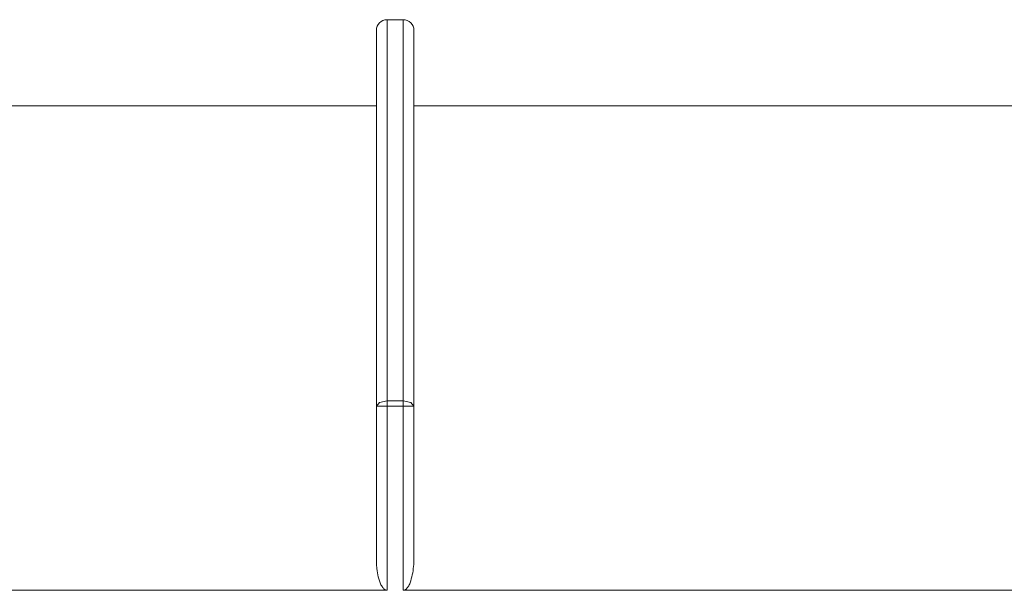
# Model space of a CAD drawing. Units: inches. Extents: x 9.6 to 30.5, y 1 to 30.
# Drawn here: x 21.1 to 21.8, y 2 to 2.4 of the extents above; entities that cross this region are included whole.
import ezdxf

# ---------------------------------------------------------------- set-up
doc = ezdxf.new("R2010")
doc.units = ezdxf.units.IN
doc.header["$MEASUREMENT"] = 0
doc.layers.add('Layer 1', color=7, linetype='Continuous', lineweight=0)

msp = doc.modelspace()

# ---------------------------------------------------------------- linework, layer by layer
at = {"layer": 'Layer 1', "color": 140, "lineweight": 9, "true_color": 0x00baff}
for points in [[(21.38833, 2.43286), (21.38417, 2.43286), (21.38083, 2.4295), (21.38083, 2.42536)], [(21.38833, 2.43286), (21.38833, 2.43286), (21.39944, 2.43286), (21.39944, 2.43286)], [(21.40695, 2.42536), (21.40695, 2.4295), (21.40361, 2.43286), (21.39944, 2.43286)], [(21.38083, 2.37286), (21.38083, 2.37286), (20.68, 2.37286), (20.68, 2.37286)], [(22.21472, 2.37286), (22.21472, 2.37286), (21.40695, 2.37286), (21.40695, 2.37286)], [(21.38833, 2.1676), (21.38833, 2.1676), (21.39944, 2.1676), (21.39944, 2.1676)], [(21.39944, 2.16378), (21.39944, 2.16378), (21.38833, 2.16378), (21.38833, 2.16378)], [(20.67611, 2.03564), (20.67611, 2.03564), (21.38833, 2.03564), (21.38833, 2.03564)], [(21.39944, 2.03564), (21.39944, 2.03564), (22.21861, 2.03564), (22.21861, 2.03564)]]:
    msp.add_open_spline(points, degree=3, dxfattribs=at)
for points, knots in [([(21.38833, 2.43286), (21.38833, 2.43286), (21.38833, 2.43258), (21.38833, 2.43258), (21.38833, 2.43258), (21.38833, 2.43175), (21.38833, 2.43175), (21.38833, 2.43175), (21.38833, 2.43035), (21.38833, 2.43035), (21.38833, 2.43035), (21.38833, 2.42838), (21.38833, 2.42838), (21.38833, 2.42838), (21.38833, 2.42718), (21.38833, 2.42718), (21.38833, 2.42718), (21.38833, 2.42585), (21.38833, 2.42585), (21.38833, 2.42585), (21.38833, 2.42512), (21.38833, 2.42512), (21.38833, 2.42512), (21.38833, 2.42436), (21.38833, 2.42436), (21.38833, 2.42436), (21.38833, 2.42357), (21.38833, 2.42357), (21.38833, 2.42357), (21.38833, 2.42274), (21.38833, 2.42274), (21.38833, 2.42274), (21.38833, 2.41908), (21.38833, 2.41908), (21.38833, 2.41908), (21.38833, 2.41488), (21.38833, 2.41488), (21.38833, 2.41488), (21.38833, 2.41015), (21.38833, 2.41015), (21.38833, 2.41015), (21.38833, 2.4049), (21.38833, 2.4049), (21.38833, 2.4049), (21.38833, 2.39911), (21.38833, 2.39911), (21.38833, 2.39911), (21.38833, 2.39281), (21.38833, 2.39281), (21.38833, 2.39281), (21.38833, 2.38597), (21.38833, 2.38597), (21.38833, 2.38597), (21.38833, 2.37861), (21.38833, 2.37861), (21.38833, 2.37861), (21.38833, 2.37071), (21.38833, 2.37071), (21.38833, 2.37071), (21.38833, 2.36226), (21.38833, 2.36226), (21.38833, 2.36226), (21.38833, 2.36007), (21.38833, 2.36007), (21.38833, 2.36007), (21.38833, 2.35785), (21.38833, 2.35785), (21.38833, 2.35785), (21.38833, 2.3556), (21.38833, 2.3556), (21.38833, 2.3556), (21.38833, 2.35332), (21.38833, 2.35332), (21.38833, 2.35332), (21.38833, 2.34867), (21.38833, 2.34867), (21.38833, 2.34867), (21.38833, 2.34392), (21.38833, 2.34392), (21.38833, 2.34392), (21.38833, 2.33404), (21.38833, 2.33404), (21.38833, 2.33404), (21.38833, 2.32372), (21.38833, 2.32372), (21.38833, 2.32372), (21.38833, 2.31296), (21.38833, 2.31296), (21.38833, 2.31296), (21.38833, 2.30172), (21.38833, 2.30172), (21.38833, 2.30172), (21.38833, 2.29594), (21.38833, 2.29594), (21.38833, 2.29594), (21.38833, 2.29004), (21.38833, 2.29004), (21.38833, 2.29004), (21.38833, 2.28706), (21.38833, 2.28706), (21.38833, 2.28706), (21.38833, 2.28403), (21.38833, 2.28403), (21.38833, 2.28403), (21.38833, 2.2825), (21.38833, 2.2825), (21.38833, 2.2825), (21.38833, 2.28097), (21.38833, 2.28097), (21.38833, 2.28097), (21.38833, 2.27944), (21.38833, 2.27944), (21.38833, 2.27944), (21.38833, 2.2779), (21.38833, 2.2779), (21.38833, 2.2779), (21.38833, 2.26535), (21.38833, 2.26535), (21.38833, 2.26535), (21.38833, 2.25244), (21.38833, 2.25244), (21.38833, 2.25244), (21.38833, 2.23919), (21.38833, 2.23919), (21.38833, 2.23919), (21.38833, 2.22558), (21.38833, 2.22558), (21.38833, 2.22558), (21.38833, 2.21161), (21.38833, 2.21161), (21.38833, 2.21161), (21.38833, 2.19731), (21.38833, 2.19731), (21.38833, 2.19731), (21.38833, 2.18263), (21.38833, 2.18263), (21.38833, 2.18263), (21.38833, 2.1676), (21.38833, 2.1676)], [0, 0, 0, 0, 1, 1, 1, 2, 2, 2, 3, 3, 3, 4, 4, 4, 5, 5, 5, 6, 6, 6, 7, 7, 7, 8, 8, 8, 9, 9, 9, 10, 10, 10, 11, 11, 11, 12, 12, 12, 13, 13, 13, 14, 14, 14, 15, 15, 15, 16, 16, 16, 17, 17, 17, 18, 18, 18, 19, 19, 19, 20, 20, 20, 21, 21, 21, 22, 22, 22, 23, 23, 23, 24, 24, 24, 25, 25, 25, 26, 26, 26, 27, 27, 27, 28, 28, 28, 29, 29, 29, 30, 30, 30, 31, 31, 31, 32, 32, 32, 33, 33, 33, 34, 34, 34, 35, 35, 35, 36, 36, 36, 37, 37, 37, 38, 38, 38, 39, 39, 39, 40, 40, 40, 41, 41, 41, 42, 42, 42, 43, 43, 43, 44, 44, 44, 45, 45, 45, 46, 46, 46, 46]), ([(21.39944, 2.1676), (21.39944, 2.1676), (21.39944, 2.18263), (21.39944, 2.18263), (21.39944, 2.18263), (21.39944, 2.19731), (21.39944, 2.19731), (21.39944, 2.19731), (21.39944, 2.21161), (21.39944, 2.21161), (21.39944, 2.21161), (21.39944, 2.22558), (21.39944, 2.22558), (21.39944, 2.22558), (21.39944, 2.23919), (21.39944, 2.23919), (21.39944, 2.23919), (21.39944, 2.25244), (21.39944, 2.25244), (21.39944, 2.25244), (21.39944, 2.26535), (21.39944, 2.26535), (21.39944, 2.26535), (21.39944, 2.2779), (21.39944, 2.2779), (21.39944, 2.2779), (21.39944, 2.27944), (21.39944, 2.27944), (21.39944, 2.27944), (21.39944, 2.28097), (21.39944, 2.28097), (21.39944, 2.28097), (21.39944, 2.2825), (21.39944, 2.2825), (21.39944, 2.2825), (21.39944, 2.28403), (21.39944, 2.28403), (21.39944, 2.28403), (21.39944, 2.28706), (21.39944, 2.28706), (21.39944, 2.28706), (21.39944, 2.29004), (21.39944, 2.29004), (21.39944, 2.29004), (21.39944, 2.29594), (21.39944, 2.29594), (21.39944, 2.29594), (21.39944, 2.30172), (21.39944, 2.30172), (21.39944, 2.30172), (21.39944, 2.31296), (21.39944, 2.31296), (21.39944, 2.31296), (21.39944, 2.32372), (21.39944, 2.32372), (21.39944, 2.32372), (21.39944, 2.33404), (21.39944, 2.33404), (21.39944, 2.33404), (21.39944, 2.34392), (21.39944, 2.34392), (21.39944, 2.34392), (21.39944, 2.34867), (21.39944, 2.34867), (21.39944, 2.34867), (21.39944, 2.35332), (21.39944, 2.35332), (21.39944, 2.35332), (21.39944, 2.3556), (21.39944, 2.3556), (21.39944, 2.3556), (21.39944, 2.35785), (21.39944, 2.35785), (21.39944, 2.35785), (21.39944, 2.36007), (21.39944, 2.36007), (21.39944, 2.36007), (21.39944, 2.36226), (21.39944, 2.36226), (21.39944, 2.36226), (21.39944, 2.37071), (21.39944, 2.37071), (21.39944, 2.37071), (21.39944, 2.37861), (21.39944, 2.37861), (21.39944, 2.37861), (21.39944, 2.38597), (21.39944, 2.38597), (21.39944, 2.38597), (21.39944, 2.39281), (21.39944, 2.39281), (21.39944, 2.39281), (21.39944, 2.39911), (21.39944, 2.39911), (21.39944, 2.39911), (21.39944, 2.4049), (21.39944, 2.4049), (21.39944, 2.4049), (21.39944, 2.41015), (21.39944, 2.41015), (21.39944, 2.41015), (21.39944, 2.41488), (21.39944, 2.41488), (21.39944, 2.41488), (21.39944, 2.41908), (21.39944, 2.41908), (21.39944, 2.41908), (21.39944, 2.42274), (21.39944, 2.42274), (21.39944, 2.42274), (21.39944, 2.42357), (21.39944, 2.42357), (21.39944, 2.42357), (21.39944, 2.42436), (21.39944, 2.42436), (21.39944, 2.42436), (21.39944, 2.42512), (21.39944, 2.42512), (21.39944, 2.42512), (21.39944, 2.42585), (21.39944, 2.42585), (21.39944, 2.42585), (21.39944, 2.42718), (21.39944, 2.42718), (21.39944, 2.42718), (21.39944, 2.42838), (21.39944, 2.42838), (21.39944, 2.42838), (21.39944, 2.43035), (21.39944, 2.43035), (21.39944, 2.43035), (21.39944, 2.43175), (21.39944, 2.43175), (21.39944, 2.43175), (21.39944, 2.43258), (21.39944, 2.43258), (21.39944, 2.43258), (21.39944, 2.43286), (21.39944, 2.43286)], [0, 0, 0, 0, 1, 1, 1, 2, 2, 2, 3, 3, 3, 4, 4, 4, 5, 5, 5, 6, 6, 6, 7, 7, 7, 8, 8, 8, 9, 9, 9, 10, 10, 10, 11, 11, 11, 12, 12, 12, 13, 13, 13, 14, 14, 14, 15, 15, 15, 16, 16, 16, 17, 17, 17, 18, 18, 18, 19, 19, 19, 20, 20, 20, 21, 21, 21, 22, 22, 22, 23, 23, 23, 24, 24, 24, 25, 25, 25, 26, 26, 26, 27, 27, 27, 28, 28, 28, 29, 29, 29, 30, 30, 30, 31, 31, 31, 32, 32, 32, 33, 33, 33, 34, 34, 34, 35, 35, 35, 36, 36, 36, 37, 37, 37, 38, 38, 38, 39, 39, 39, 40, 40, 40, 41, 41, 41, 42, 42, 42, 43, 43, 43, 44, 44, 44, 45, 45, 45, 46, 46, 46, 46]), ([(21.38083, 2.16371), (21.38083, 2.16371), (21.38083, 2.17856), (21.38083, 2.17856), (21.38083, 2.17856), (21.38083, 2.19304), (21.38083, 2.19304), (21.38083, 2.19304), (21.38083, 2.20715), (21.38083, 2.20715), (21.38083, 2.20715), (21.38083, 2.22089), (21.38083, 2.22089), (21.38083, 2.22089), (21.38083, 2.23428), (21.38083, 2.23428), (21.38083, 2.23428), (21.38083, 2.24729), (21.38083, 2.24729), (21.38083, 2.24729), (21.38083, 2.25996), (21.38083, 2.25996), (21.38083, 2.25996), (21.38083, 2.27225), (21.38083, 2.27225), (21.38083, 2.27225), (21.38083, 2.28418), (21.38083, 2.28418), (21.38083, 2.28418), (21.38083, 2.29574), (21.38083, 2.29574), (21.38083, 2.29574), (21.38083, 2.29857), (21.38083, 2.29857), (21.38083, 2.29857), (21.38083, 2.30138), (21.38083, 2.30138), (21.38083, 2.30138), (21.38083, 2.30415), (21.38083, 2.30415), (21.38083, 2.30415), (21.38083, 2.3069), (21.38083, 2.3069), (21.38083, 2.3069), (21.38083, 2.31231), (21.38083, 2.31231), (21.38083, 2.31231), (21.38083, 2.3176), (21.38083, 2.3176), (21.38083, 2.3176), (21.38083, 2.32779), (21.38083, 2.32779), (21.38083, 2.32779), (21.38083, 2.3375), (21.38083, 2.3375), (21.38083, 2.3375), (21.38083, 2.34672), (21.38083, 2.34672), (21.38083, 2.34672), (21.38083, 2.35547), (21.38083, 2.35547), (21.38083, 2.35547), (21.38083, 2.36374), (21.38083, 2.36374), (21.38083, 2.36374), (21.38083, 2.37153), (21.38083, 2.37153), (21.38083, 2.37153), (21.38083, 2.37883), (21.38083, 2.37883), (21.38083, 2.37883), (21.38083, 2.38564), (21.38083, 2.38564), (21.38083, 2.38564), (21.38083, 2.38886), (21.38083, 2.38886), (21.38083, 2.38886), (21.38083, 2.39196), (21.38083, 2.39196), (21.38083, 2.39196), (21.38083, 2.39347), (21.38083, 2.39347), (21.38083, 2.39347), (21.38083, 2.39493), (21.38083, 2.39493), (21.38083, 2.39493), (21.38083, 2.39636), (21.38083, 2.39636), (21.38083, 2.39636), (21.38083, 2.39775), (21.38083, 2.39775), (21.38083, 2.39775), (21.38083, 2.40299), (21.38083, 2.40299), (21.38083, 2.40299), (21.38083, 2.40765), (21.38083, 2.40765), (21.38083, 2.40765), (21.38083, 2.41178), (21.38083, 2.41178), (21.38083, 2.41178), (21.38083, 2.41536), (21.38083, 2.41536), (21.38083, 2.41536), (21.38083, 2.4184), (21.38083, 2.4184), (21.38083, 2.4184), (21.38083, 2.42089), (21.38083, 2.42089), (21.38083, 2.42089), (21.38083, 2.42283), (21.38083, 2.42283), (21.38083, 2.42283), (21.38083, 2.42424), (21.38083, 2.42424), (21.38083, 2.42424), (21.38083, 2.42472), (21.38083, 2.42472), (21.38083, 2.42472), (21.38083, 2.42508), (21.38083, 2.42508), (21.38083, 2.42508), (21.38083, 2.42521), (21.38083, 2.42521), (21.38083, 2.42521), (21.38083, 2.42529), (21.38083, 2.42529), (21.38083, 2.42529), (21.38083, 2.42532), (21.38083, 2.42532), (21.38083, 2.42532), (21.38083, 2.42535), (21.38083, 2.42535), (21.38083, 2.42535), (21.38083, 2.42536), (21.38083, 2.42536)], [0, 0, 0, 0, 1, 1, 1, 2, 2, 2, 3, 3, 3, 4, 4, 4, 5, 5, 5, 6, 6, 6, 7, 7, 7, 8, 8, 8, 9, 9, 9, 10, 10, 10, 11, 11, 11, 12, 12, 12, 13, 13, 13, 14, 14, 14, 15, 15, 15, 16, 16, 16, 17, 17, 17, 18, 18, 18, 19, 19, 19, 20, 20, 20, 21, 21, 21, 22, 22, 22, 23, 23, 23, 24, 24, 24, 25, 25, 25, 26, 26, 26, 27, 27, 27, 28, 28, 28, 29, 29, 29, 30, 30, 30, 31, 31, 31, 32, 32, 32, 33, 33, 33, 34, 34, 34, 35, 35, 35, 36, 36, 36, 37, 37, 37, 38, 38, 38, 39, 39, 39, 40, 40, 40, 41, 41, 41, 42, 42, 42, 43, 43, 43, 44, 44, 44, 45, 45, 45, 45]), ([(21.40695, 2.42532), (21.40695, 2.42532), (21.40695, 2.42424), (21.40695, 2.42424), (21.40695, 2.42424), (21.40695, 2.42283), (21.40695, 2.42283), (21.40695, 2.42283), (21.40695, 2.42089), (21.40695, 2.42089), (21.40695, 2.42089), (21.40695, 2.41839), (21.40695, 2.41839), (21.40695, 2.41839), (21.40695, 2.41535), (21.40695, 2.41535), (21.40695, 2.41535), (21.40695, 2.41176), (21.40695, 2.41176), (21.40695, 2.41176), (21.40695, 2.40762), (21.40695, 2.40762), (21.40695, 2.40762), (21.40695, 2.40293), (21.40695, 2.40293), (21.40695, 2.40293), (21.40695, 2.39769), (21.40695, 2.39769), (21.40695, 2.39769), (21.40695, 2.39629), (21.40695, 2.39629), (21.40695, 2.39629), (21.40695, 2.39486), (21.40695, 2.39486), (21.40695, 2.39486), (21.40695, 2.39339), (21.40695, 2.39339), (21.40695, 2.39339), (21.40695, 2.39189), (21.40695, 2.39189), (21.40695, 2.39189), (21.40695, 2.38879), (21.40695, 2.38879), (21.40695, 2.38879), (21.40695, 2.38557), (21.40695, 2.38557), (21.40695, 2.38557), (21.40695, 2.37876), (21.40695, 2.37876), (21.40695, 2.37876), (21.40695, 2.37147), (21.40695, 2.37147), (21.40695, 2.37147), (21.40695, 2.36368), (21.40695, 2.36368), (21.40695, 2.36368), (21.40695, 2.35542), (21.40695, 2.35542), (21.40695, 2.35542), (21.40695, 2.34667), (21.40695, 2.34667), (21.40695, 2.34667), (21.40695, 2.33742), (21.40695, 2.33742), (21.40695, 2.33742), (21.40695, 2.32769), (21.40695, 2.32769), (21.40695, 2.32769), (21.40695, 2.31747), (21.40695, 2.31747), (21.40695, 2.31747), (21.40695, 2.31218), (21.40695, 2.31218), (21.40695, 2.31218), (21.40695, 2.30676), (21.40695, 2.30676), (21.40695, 2.30676), (21.40695, 2.30401), (21.40695, 2.30401), (21.40695, 2.30401), (21.40695, 2.30122), (21.40695, 2.30122), (21.40695, 2.30122), (21.40695, 2.29843), (21.40695, 2.29843), (21.40695, 2.29843), (21.40695, 2.2956), (21.40695, 2.2956), (21.40695, 2.2956), (21.40695, 2.28407), (21.40695, 2.28407), (21.40695, 2.28407), (21.40695, 2.27215), (21.40695, 2.27215), (21.40695, 2.27215), (21.40695, 2.25989), (21.40695, 2.25989), (21.40695, 2.25989), (21.40695, 2.24724), (21.40695, 2.24724), (21.40695, 2.24724), (21.40695, 2.23424), (21.40695, 2.23424), (21.40695, 2.23424), (21.40695, 2.22087), (21.40695, 2.22087), (21.40695, 2.22087), (21.40695, 2.20714), (21.40695, 2.20714), (21.40695, 2.20714), (21.40695, 2.19303), (21.40695, 2.19303), (21.40695, 2.19303), (21.40695, 2.17856), (21.40695, 2.17856), (21.40695, 2.17856), (21.40695, 2.16371), (21.40695, 2.16371)], [0, 0, 0, 0, 1, 1, 1, 2, 2, 2, 3, 3, 3, 4, 4, 4, 5, 5, 5, 6, 6, 6, 7, 7, 7, 8, 8, 8, 9, 9, 9, 10, 10, 10, 11, 11, 11, 12, 12, 12, 13, 13, 13, 14, 14, 14, 15, 15, 15, 16, 16, 16, 17, 17, 17, 18, 18, 18, 19, 19, 19, 20, 20, 20, 21, 21, 21, 22, 22, 22, 23, 23, 23, 24, 24, 24, 25, 25, 25, 26, 26, 26, 27, 27, 27, 28, 28, 28, 29, 29, 29, 30, 30, 30, 31, 31, 31, 32, 32, 32, 33, 33, 33, 34, 34, 34, 35, 35, 35, 36, 36, 36, 37, 37, 37, 38, 38, 38, 39, 39, 39, 39]), ([(21.40695, 2.37217), (21.40695, 2.37217), (21.40695, 2.39847), (21.40695, 2.39847), (21.40695, 2.39847), (21.40695, 2.42478), (21.40695, 2.42478)], [0, 0, 0, 0, 1, 1, 1, 2, 2, 2, 2]), ([(21.38083, 2.05643), (21.38083, 2.05643), (21.38083, 2.07376), (21.38083, 2.07376), (21.38083, 2.07376), (21.38083, 2.09072), (21.38083, 2.09072), (21.38083, 2.09072), (21.38083, 2.10732), (21.38083, 2.10732), (21.38083, 2.10732), (21.38083, 2.12357), (21.38083, 2.12357), (21.38083, 2.12357), (21.38083, 2.13944), (21.38083, 2.13944), (21.38083, 2.13944), (21.38083, 2.15497), (21.38083, 2.15497), (21.38083, 2.15497), (21.38083, 2.17015), (21.38083, 2.17015), (21.38083, 2.17015), (21.38083, 2.18496), (21.38083, 2.18496), (21.38083, 2.18496), (21.38083, 2.19222), (21.38083, 2.19222), (21.38083, 2.19222), (21.38083, 2.19939), (21.38083, 2.19939), (21.38083, 2.19939), (21.38083, 2.20117), (21.38083, 2.20117), (21.38083, 2.20117), (21.38083, 2.20294), (21.38083, 2.20294), (21.38083, 2.20294), (21.38083, 2.20471), (21.38083, 2.20471), (21.38083, 2.20471), (21.38083, 2.20646), (21.38083, 2.20646), (21.38083, 2.20646), (21.38083, 2.20993), (21.38083, 2.20993), (21.38083, 2.20993), (21.38083, 2.21338), (21.38083, 2.21338), (21.38083, 2.21338), (21.38083, 2.22682), (21.38083, 2.22682), (21.38083, 2.22682), (21.38083, 2.23972), (21.38083, 2.23972), (21.38083, 2.23972), (21.38083, 2.2521), (21.38083, 2.2521), (21.38083, 2.2521), (21.38083, 2.26393), (21.38083, 2.26393), (21.38083, 2.26393), (21.38083, 2.27522), (21.38083, 2.27522), (21.38083, 2.27522), (21.38083, 2.286), (21.38083, 2.286), (21.38083, 2.286), (21.38083, 2.29622), (21.38083, 2.29622), (21.38083, 2.29622), (21.38083, 2.3059), (21.38083, 2.3059), (21.38083, 2.3059), (21.38083, 2.30708), (21.38083, 2.30708), (21.38083, 2.30708), (21.38083, 2.30824), (21.38083, 2.30824), (21.38083, 2.30824), (21.38083, 2.30939), (21.38083, 2.30939), (21.38083, 2.30939), (21.38083, 2.31053), (21.38083, 2.31053), (21.38083, 2.31053), (21.38083, 2.31278), (21.38083, 2.31278), (21.38083, 2.31278), (21.38083, 2.31499), (21.38083, 2.31499), (21.38083, 2.31499), (21.38083, 2.31928), (21.38083, 2.31928), (21.38083, 2.31928), (21.38083, 2.3234), (21.38083, 2.3234), (21.38083, 2.3234), (21.38083, 2.33117), (21.38083, 2.33117), (21.38083, 2.33117), (21.38083, 2.33828), (21.38083, 2.33828), (21.38083, 2.33828), (21.38083, 2.34474), (21.38083, 2.34474), (21.38083, 2.34474), (21.38083, 2.35056), (21.38083, 2.35056), (21.38083, 2.35056), (21.38083, 2.35572), (21.38083, 2.35572), (21.38083, 2.35572), (21.38083, 2.36022), (21.38083, 2.36022), (21.38083, 2.36022), (21.38083, 2.36224), (21.38083, 2.36224), (21.38083, 2.36224), (21.38083, 2.36407), (21.38083, 2.36407), (21.38083, 2.36407), (21.38083, 2.36451), (21.38083, 2.36451), (21.38083, 2.36451), (21.38083, 2.36493), (21.38083, 2.36493), (21.38083, 2.36493), (21.38083, 2.36535), (21.38083, 2.36535), (21.38083, 2.36535), (21.38083, 2.36575), (21.38083, 2.36575), (21.38083, 2.36575), (21.38083, 2.36651), (21.38083, 2.36651), (21.38083, 2.36651), (21.38083, 2.36724), (21.38083, 2.36724), (21.38083, 2.36724), (21.38083, 2.36969), (21.38083, 2.36969), (21.38083, 2.36969), (21.38083, 2.37146), (21.38083, 2.37146), (21.38083, 2.37146), (21.38083, 2.37251), (21.38083, 2.37251), (21.38083, 2.37251), (21.38083, 2.37286), (21.38083, 2.37286)], [0, 0, 0, 0, 1, 1, 1, 2, 2, 2, 3, 3, 3, 4, 4, 4, 5, 5, 5, 6, 6, 6, 7, 7, 7, 8, 8, 8, 9, 9, 9, 10, 10, 10, 11, 11, 11, 12, 12, 12, 13, 13, 13, 14, 14, 14, 15, 15, 15, 16, 16, 16, 17, 17, 17, 18, 18, 18, 19, 19, 19, 20, 20, 20, 21, 21, 21, 22, 22, 22, 23, 23, 23, 24, 24, 24, 25, 25, 25, 26, 26, 26, 27, 27, 27, 28, 28, 28, 29, 29, 29, 30, 30, 30, 31, 31, 31, 32, 32, 32, 33, 33, 33, 34, 34, 34, 35, 35, 35, 36, 36, 36, 37, 37, 37, 38, 38, 38, 39, 39, 39, 40, 40, 40, 41, 41, 41, 42, 42, 42, 43, 43, 43, 44, 44, 44, 45, 45, 45, 46, 46, 46, 47, 47, 47, 48, 48, 48, 49, 49, 49, 50, 50, 50, 50]), ([(21.40695, 2.05643), (21.40695, 2.05643), (21.40695, 2.07376), (21.40695, 2.07376), (21.40695, 2.07376), (21.40695, 2.09072), (21.40695, 2.09072), (21.40695, 2.09072), (21.40695, 2.10732), (21.40695, 2.10732), (21.40695, 2.10732), (21.40695, 2.12357), (21.40695, 2.12357), (21.40695, 2.12357), (21.40695, 2.13944), (21.40695, 2.13944), (21.40695, 2.13944), (21.40695, 2.15497), (21.40695, 2.15497), (21.40695, 2.15497), (21.40695, 2.17015), (21.40695, 2.17015), (21.40695, 2.17015), (21.40695, 2.18496), (21.40695, 2.18496), (21.40695, 2.18496), (21.40695, 2.19222), (21.40695, 2.19222), (21.40695, 2.19222), (21.40695, 2.19939), (21.40695, 2.19939), (21.40695, 2.19939), (21.40695, 2.20117), (21.40695, 2.20117), (21.40695, 2.20117), (21.40695, 2.20294), (21.40695, 2.20294), (21.40695, 2.20294), (21.40695, 2.20471), (21.40695, 2.20471), (21.40695, 2.20471), (21.40695, 2.20646), (21.40695, 2.20646), (21.40695, 2.20646), (21.40695, 2.20993), (21.40695, 2.20993), (21.40695, 2.20993), (21.40695, 2.21338), (21.40695, 2.21338), (21.40695, 2.21338), (21.40695, 2.22682), (21.40695, 2.22682), (21.40695, 2.22682), (21.40695, 2.23972), (21.40695, 2.23972), (21.40695, 2.23972), (21.40695, 2.2521), (21.40695, 2.2521), (21.40695, 2.2521), (21.40695, 2.26393), (21.40695, 2.26393), (21.40695, 2.26393), (21.40695, 2.27522), (21.40695, 2.27522), (21.40695, 2.27522), (21.40695, 2.286), (21.40695, 2.286), (21.40695, 2.286), (21.40695, 2.29622), (21.40695, 2.29622), (21.40695, 2.29622), (21.40695, 2.3059), (21.40695, 2.3059), (21.40695, 2.3059), (21.40695, 2.30708), (21.40695, 2.30708), (21.40695, 2.30708), (21.40695, 2.30824), (21.40695, 2.30824), (21.40695, 2.30824), (21.40695, 2.30939), (21.40695, 2.30939), (21.40695, 2.30939), (21.40695, 2.31053), (21.40695, 2.31053), (21.40695, 2.31053), (21.40695, 2.31278), (21.40695, 2.31278), (21.40695, 2.31278), (21.40695, 2.31499), (21.40695, 2.31499), (21.40695, 2.31499), (21.40695, 2.31928), (21.40695, 2.31928), (21.40695, 2.31928), (21.40695, 2.3234), (21.40695, 2.3234), (21.40695, 2.3234), (21.40695, 2.33117), (21.40695, 2.33117), (21.40695, 2.33117), (21.40695, 2.33828), (21.40695, 2.33828), (21.40695, 2.33828), (21.40695, 2.34474), (21.40695, 2.34474), (21.40695, 2.34474), (21.40695, 2.35056), (21.40695, 2.35056), (21.40695, 2.35056), (21.40695, 2.35572), (21.40695, 2.35572), (21.40695, 2.35572), (21.40695, 2.36022), (21.40695, 2.36022), (21.40695, 2.36022), (21.40695, 2.36224), (21.40695, 2.36224), (21.40695, 2.36224), (21.40695, 2.36407), (21.40695, 2.36407), (21.40695, 2.36407), (21.40695, 2.36451), (21.40695, 2.36451), (21.40695, 2.36451), (21.40695, 2.36493), (21.40695, 2.36493), (21.40695, 2.36493), (21.40695, 2.36535), (21.40695, 2.36535), (21.40695, 2.36535), (21.40695, 2.36575), (21.40695, 2.36575), (21.40695, 2.36575), (21.40695, 2.36651), (21.40695, 2.36651), (21.40695, 2.36651), (21.40695, 2.36724), (21.40695, 2.36724), (21.40695, 2.36724), (21.40695, 2.36969), (21.40695, 2.36969), (21.40695, 2.36969), (21.40695, 2.37146), (21.40695, 2.37146), (21.40695, 2.37146), (21.40695, 2.37282), (21.40695, 2.37282)], [0, 0, 0, 0, 1, 1, 1, 2, 2, 2, 3, 3, 3, 4, 4, 4, 5, 5, 5, 6, 6, 6, 7, 7, 7, 8, 8, 8, 9, 9, 9, 10, 10, 10, 11, 11, 11, 12, 12, 12, 13, 13, 13, 14, 14, 14, 15, 15, 15, 16, 16, 16, 17, 17, 17, 18, 18, 18, 19, 19, 19, 20, 20, 20, 21, 21, 21, 22, 22, 22, 23, 23, 23, 24, 24, 24, 25, 25, 25, 26, 26, 26, 27, 27, 27, 28, 28, 28, 29, 29, 29, 30, 30, 30, 31, 31, 31, 32, 32, 32, 33, 33, 33, 34, 34, 34, 35, 35, 35, 36, 36, 36, 37, 37, 37, 38, 38, 38, 39, 39, 39, 40, 40, 40, 41, 41, 41, 42, 42, 42, 43, 43, 43, 44, 44, 44, 45, 45, 45, 46, 46, 46, 47, 47, 47, 48, 48, 48, 49, 49, 49, 49]), ([(21.38833, 2.1676), (21.38833, 2.1676), (21.38305, 2.16646), (21.38305, 2.16646), (21.38305, 2.16646), (21.38083, 2.16371), (21.38083, 2.16371)], [0, 0, 0, 0, 1, 1, 1, 2, 2, 2, 2]), ([(21.38833, 2.1676), (21.38833, 2.1676), (21.38833, 2.16576), (21.38833, 2.16576), (21.38833, 2.16576), (21.38833, 2.16378), (21.38833, 2.16378)], [0, 0, 0, 0, 1, 1, 1, 2, 2, 2, 2]), ([(21.40695, 2.16371), (21.40695, 2.16371), (21.40472, 2.16646), (21.40472, 2.16646), (21.40472, 2.16646), (21.39944, 2.1676), (21.39944, 2.1676)], [0, 0, 0, 0, 1, 1, 1, 2, 2, 2, 2]), ([(21.39944, 2.1676), (21.39944, 2.1676), (21.39944, 2.16576), (21.39944, 2.16576), (21.39944, 2.16576), (21.39944, 2.16378), (21.39944, 2.16378)], [0, 0, 0, 0, 1, 1, 1, 2, 2, 2, 2]), ([(21.38083, 2.16371), (21.38083, 2.16371), (21.38305, 2.16376), (21.38305, 2.16376), (21.38305, 2.16376), (21.38833, 2.16378), (21.38833, 2.16378)], [0, 0, 0, 0, 1, 1, 1, 2, 2, 2, 2]), ([(21.38083, 2.05643), (21.38083, 2.05643), (21.38083, 2.05831), (21.38083, 2.05831), (21.38083, 2.05831), (21.38083, 2.06018), (21.38083, 2.06018), (21.38083, 2.06018), (21.38083, 2.06768), (21.38083, 2.06768), (21.38083, 2.06768), (21.38083, 2.07518), (21.38083, 2.07518), (21.38083, 2.07518), (21.38083, 2.10518), (21.38083, 2.10518), (21.38083, 2.10518), (21.38083, 2.13518), (21.38083, 2.13518), (21.38083, 2.13518), (21.38083, 2.14944), (21.38083, 2.14944), (21.38083, 2.14944), (21.38083, 2.16371), (21.38083, 2.16371)], [0, 0, 0, 0, 1, 1, 1, 2, 2, 2, 3, 3, 3, 4, 4, 4, 5, 5, 5, 6, 6, 6, 7, 7, 7, 8, 8, 8, 8]), ([(21.38833, 2.16378), (21.38833, 2.16378), (21.38833, 2.13224), (21.38833, 2.13224), (21.38833, 2.13224), (21.38833, 2.10071), (21.38833, 2.10071), (21.38833, 2.10071), (21.38833, 2.06817), (21.38833, 2.06817), (21.38833, 2.06817), (21.38833, 2.03564), (21.38833, 2.03564)], [0, 0, 0, 0, 1, 1, 1, 2, 2, 2, 3, 3, 3, 4, 4, 4, 4]), ([(21.40695, 2.16371), (21.40695, 2.16371), (21.40472, 2.16376), (21.40472, 2.16376), (21.40472, 2.16376), (21.39944, 2.16378), (21.39944, 2.16378)], [0, 0, 0, 0, 1, 1, 1, 2, 2, 2, 2]), ([(21.39944, 2.03564), (21.39944, 2.03564), (21.39944, 2.06817), (21.39944, 2.06817), (21.39944, 2.06817), (21.39944, 2.10071), (21.39944, 2.10071), (21.39944, 2.10071), (21.39944, 2.13224), (21.39944, 2.13224), (21.39944, 2.13224), (21.39944, 2.16378), (21.39944, 2.16378)], [0, 0, 0, 0, 1, 1, 1, 2, 2, 2, 3, 3, 3, 4, 4, 4, 4]), ([(21.40695, 2.16371), (21.40695, 2.16371), (21.40695, 2.15621), (21.40695, 2.15621), (21.40695, 2.15621), (21.40695, 2.14871), (21.40695, 2.14871), (21.40695, 2.14871), (21.40695, 2.11871), (21.40695, 2.11871), (21.40695, 2.11871), (21.40695, 2.08871), (21.40695, 2.08871), (21.40695, 2.08871), (21.40695, 2.07257), (21.40695, 2.07257), (21.40695, 2.07257), (21.40695, 2.05643), (21.40695, 2.05643)], [0, 0, 0, 0, 1, 1, 1, 2, 2, 2, 3, 3, 3, 4, 4, 4, 5, 5, 5, 6, 6, 6, 6]), ([(21.38833, 2.03564), (21.38833, 2.03564), (21.38792, 2.03567), (21.38792, 2.03567), (21.38792, 2.03567), (21.3875, 2.03575), (21.3875, 2.03575), (21.3875, 2.03575), (21.38736, 2.03582), (21.38736, 2.03582), (21.38736, 2.03582), (21.38722, 2.03589), (21.38722, 2.03589), (21.38722, 2.03589), (21.38708, 2.03597), (21.38708, 2.03597), (21.38708, 2.03597), (21.38681, 2.03607), (21.38681, 2.03607), (21.38681, 2.03607), (21.38667, 2.03618), (21.38667, 2.03618), (21.38667, 2.03618), (21.38653, 2.03628), (21.38653, 2.03628), (21.38653, 2.03628), (21.38639, 2.0364), (21.38639, 2.0364), (21.38639, 2.0364), (21.38625, 2.03653), (21.38625, 2.03653), (21.38625, 2.03653), (21.38597, 2.03678), (21.38597, 2.03678), (21.38597, 2.03678), (21.38569, 2.03706), (21.38569, 2.03706), (21.38569, 2.03706), (21.38542, 2.03733), (21.38542, 2.03733), (21.38542, 2.03733), (21.38528, 2.03764), (21.38528, 2.03764), (21.38528, 2.03764), (21.385, 2.03793), (21.385, 2.03793), (21.385, 2.03793), (21.38486, 2.03825), (21.38486, 2.03825), (21.38486, 2.03825), (21.38445, 2.03889), (21.38445, 2.03889), (21.38445, 2.03889), (21.38403, 2.03954), (21.38403, 2.03954), (21.38403, 2.03954), (21.38375, 2.04019), (21.38375, 2.04019), (21.38375, 2.04019), (21.38347, 2.04087), (21.38347, 2.04087), (21.38347, 2.04087), (21.38319, 2.04156), (21.38319, 2.04156), (21.38319, 2.04156), (21.38292, 2.04224), (21.38292, 2.04224), (21.38292, 2.04224), (21.38278, 2.04293), (21.38278, 2.04293), (21.38278, 2.04293), (21.3825, 2.04364), (21.3825, 2.04364), (21.3825, 2.04364), (21.38236, 2.04433), (21.38236, 2.04433), (21.38236, 2.04433), (21.38208, 2.04504), (21.38208, 2.04504), (21.38208, 2.04504), (21.38181, 2.04644), (21.38181, 2.04644), (21.38181, 2.04644), (21.38153, 2.04786), (21.38153, 2.04786), (21.38153, 2.04786), (21.38139, 2.04928), (21.38139, 2.04928), (21.38139, 2.04928), (21.38111, 2.05071), (21.38111, 2.05071), (21.38111, 2.05071), (21.38097, 2.05356), (21.38097, 2.05356), (21.38097, 2.05356), (21.38083, 2.05643), (21.38083, 2.05643)], [0, 0, 0, 0, 1, 1, 1, 2, 2, 2, 3, 3, 3, 4, 4, 4, 5, 5, 5, 6, 6, 6, 7, 7, 7, 8, 8, 8, 9, 9, 9, 10, 10, 10, 11, 11, 11, 12, 12, 12, 13, 13, 13, 14, 14, 14, 15, 15, 15, 16, 16, 16, 17, 17, 17, 18, 18, 18, 19, 19, 19, 20, 20, 20, 21, 21, 21, 22, 22, 22, 23, 23, 23, 24, 24, 24, 25, 25, 25, 26, 26, 26, 27, 27, 27, 28, 28, 28, 29, 29, 29, 30, 30, 30, 31, 31, 31, 32, 32, 32, 32]), ([(21.40695, 2.05643), (21.40695, 2.05643), (21.40681, 2.05356), (21.40681, 2.05356), (21.40681, 2.05356), (21.40653, 2.05071), (21.40653, 2.05071), (21.40653, 2.05071), (21.40639, 2.04928), (21.40639, 2.04928), (21.40639, 2.04928), (21.40611, 2.04786), (21.40611, 2.04786), (21.40611, 2.04786), (21.40583, 2.04646), (21.40583, 2.04646), (21.40583, 2.04646), (21.40555, 2.04504), (21.40555, 2.04504), (21.40555, 2.04504), (21.40514, 2.04364), (21.40514, 2.04364), (21.40514, 2.04364), (21.40472, 2.04225), (21.40472, 2.04225), (21.40472, 2.04225), (21.40458, 2.04156), (21.40458, 2.04156), (21.40458, 2.04156), (21.40431, 2.04086), (21.40431, 2.04086), (21.40431, 2.04086), (21.40403, 2.04019), (21.40403, 2.04019), (21.40403, 2.04019), (21.40361, 2.03953), (21.40361, 2.03953), (21.40361, 2.03953), (21.40333, 2.03887), (21.40333, 2.03887), (21.40333, 2.03887), (21.40292, 2.03824), (21.40292, 2.03824), (21.40292, 2.03824), (21.40278, 2.03793), (21.40278, 2.03793), (21.40278, 2.03793), (21.4025, 2.03762), (21.4025, 2.03762), (21.4025, 2.03762), (21.40222, 2.03733), (21.40222, 2.03733), (21.40222, 2.03733), (21.40208, 2.03704), (21.40208, 2.03704), (21.40208, 2.03704), (21.40181, 2.03678), (21.40181, 2.03678), (21.40181, 2.03678), (21.40153, 2.03651), (21.40153, 2.03651), (21.40153, 2.03651), (21.40111, 2.03628), (21.40111, 2.03628), (21.40111, 2.03628), (21.40083, 2.03607), (21.40083, 2.03607), (21.40083, 2.03607), (21.40056, 2.03589), (21.40056, 2.03589), (21.40056, 2.03589), (21.40014, 2.03575), (21.40014, 2.03575), (21.40014, 2.03575), (21.4, 2.03571), (21.4, 2.03571), (21.4, 2.03571), (21.39972, 2.03567), (21.39972, 2.03567), (21.39972, 2.03567), (21.39958, 2.03564), (21.39958, 2.03564), (21.39958, 2.03564), (21.39944, 2.03564), (21.39944, 2.03564)], [0, 0, 0, 0, 1, 1, 1, 2, 2, 2, 3, 3, 3, 4, 4, 4, 5, 5, 5, 6, 6, 6, 7, 7, 7, 8, 8, 8, 9, 9, 9, 10, 10, 10, 11, 11, 11, 12, 12, 12, 13, 13, 13, 14, 14, 14, 15, 15, 15, 16, 16, 16, 17, 17, 17, 18, 18, 18, 19, 19, 19, 20, 20, 20, 21, 21, 21, 22, 22, 22, 23, 23, 23, 24, 24, 24, 25, 25, 25, 26, 26, 26, 27, 27, 27, 28, 28, 28, 28])]:
    msp.add_open_spline(points, degree=3, knots=knots, dxfattribs=at)

doc.saveas('drawing.dxf')
